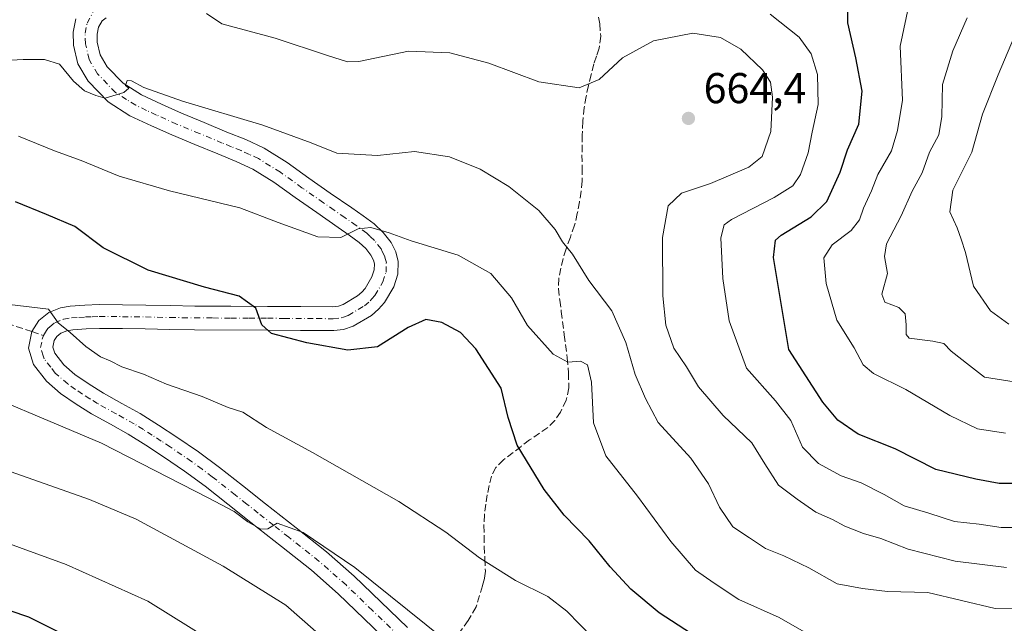
# Model space of a CAD drawing. Units: metres. Extents: x 556394 to 559850, y 4714782 to 4717123.
# Drawn here: x 558120 to 558349, y 4715385 to 4715525 of the extents above; entities that cross this region are included whole.
import ezdxf

# ---------------------------------------------------------------- set-up
doc = ezdxf.new("R2010")
doc.units = ezdxf.units.M
doc.header["$MEASUREMENT"] = 0
doc.linetypes.add('DGN Style 3', pattern=[2.307223458686699, 1.648016756204785, -0.6592067024819142])
doc.linetypes.add('DGN Style 4', pattern=[2.6384748266838614, 1.318413404963828, -0.6592067024819142, 0.001648016756204785, -0.6592067024819142])
for name, color, linetype, lineweight in [('Cultivos leñosos CxS', 92, 'Continuous', 0), ('Curva de nivel maestra', 30, 'Continuous', 30), ('Curva de nivel normal', 30, 'Continuous', 0), ('Pista no pavimentada Cxs', 111, 'Continuous', 0), ('Pista no pavimentada eje', 91, 'DGN Style 4', 0), ('Punto de cota en terreno', 7, 'Continuous', 0), ('Rótulo de punto de cota en terreno', 7, 'Continuous', 0), ('Senda', 7, 'DGN Style 3', 0), ('Senda no paivmentada conexión', 7, 'DGN Style 3', 0)]:
    doc.layers.add(name, color=color, linetype=linetype, lineweight=lineweight)
doc.styles.add('Style-Arial', font='txt')

# ---------------------------------------------------------------- blocks, each defined once
blk = doc.blocks.new('5PATER')
at = {"layer": 'Cultivos leñosos CxS', "linetype": 'Continuous', "lineweight": 0}
h = blk.add_hatch(color=51, dxfattribs=at)
edge = h.paths.add_edge_path()
edge.add_ellipse((0, 0), major_axis=(-0.1095731443231308, -0.1110710700762829), ratio=0.9994222409660322, start_angle=0, end_angle=360)

msp = doc.modelspace()

# ---------------------------------------------------------------- linework, layer by layer
at = {"layer": 'Curva de nivel maestra', "color": 30, "linetype": 'Continuous', "lineweight": 30, "flags": 128}
for points, elevation in [([(558354.6799999997, 4715417.880100001), (558347.6200000001, 4715417.860099999), (558342.2000000002, 4715418.8201), (558332.9100000003, 4715421.130100001), (558323.5099999999, 4715425.920100001), (558314.9100000003, 4715429.3201), (558310.2199999997, 4715432.540100001), (558306.7100000001, 4715436.7401), (558298.8099999996, 4715448.920100001), (558295.2400000002, 4715470.2501), (558295.7199999997, 4715474.3101), (558297, 4715475.4801), (558303.9900000002, 4715479.7301), (558307.6200000001, 4715483.2401), (558310.7199999997, 4715490.0801), (558312.4699999997, 4715495.2401), (558315.0999999996, 4715501.2401), (558315.8600000005, 4715508.9101), (558314.4000000004, 4715516.5801), (558312.5199999996, 4715524.7601), (558312.6600000003, 4715538.3101)], 650), ([(558277.5599999996, 4715382.110099999), (558268.7599999999, 4715387.870100001), (558262.1799999997, 4715393.370100001), (558257.3200000003, 4715398.530099999), (558252.4800000004, 4715404.530099999), (558246.7000000002, 4715410.520099999), (558242.0599999996, 4715416.460100001), (558235.7400000002, 4715426.720100001), (558233.6600000003, 4715433.140100001), (558232.0499999998, 4715439.960100001), (558226.1600000003, 4715449.110099999), (558222.6299999999, 4715452.9101), (558218.29, 4715455.2301), (558214.5899999999, 4715455.870100001), (558210.4400000004, 4715454.050100001), (558203.3300000001, 4715449.530099999), (558196.4800000004, 4715448.8101), (558186.9699999997, 4715450.5001), (558178.7599999999, 4715452.690099999), (558176.4800000004, 4715454.700099999), (558175.1100000005, 4715458.540100001), (558171.2800000003, 4715461.3101), (558163.2000000002, 4715463.380100001), (558150.1200000001, 4715467.3201), (558139.7000000002, 4715472.5001), (558133.1200000001, 4715477.440099999), (558126.5099999999, 4715480.270099999), (558119.3200000003, 4715483.2301)], 675), ([(558132.6200000001, 4715381.7301), (558122.4199999999, 4715386.8201), (558109.5599999996, 4715391.1601), (558103.2000000002, 4715391.690099999), (558097.6699999999, 4715390.960100001), (558091.75, 4715390.520099999), (558081.2999999998, 4715391.1501), (558075.5800000001, 4715390.6501), (558072.5199999996, 4715387.4801), (558070.6699999999, 4715381.9301)], 700)]:
    msp.add_lwpolyline(points, dxfattribs=dict(at, elevation=elevation))
at = {"layer": 'Curva de nivel normal', "color": 30, "linetype": 'Continuous', "lineweight": 0, "flags": 128}
for points, elevation in [([(558349.1200000001, 4715429.520099999), (558342.6200000001, 4715430.550100001), (558336.1900000004, 4715433.590100001), (558325.9600000001, 4715439.630100001), (558318.4400000004, 4715443.380100001), (558316.0899999999, 4715445.390100001), (558313.9900000002, 4715449.290100001), (558309.9699999997, 4715455.7401), (558307.4800000004, 4715464.290100001), (558306.9400000004, 4715470.2401), (558308.8700000001, 4715473.2401), (558313.2999999998, 4715476.5801), (558315.1900000004, 4715478.9901), (558316.1299999999, 4715481.7401), (558318.04, 4715485.7401), (558319.5, 4715489.520099999), (558322.6299999999, 4715495.0101), (558324.0700000003, 4715499.780099999), (558325.1799999997, 4715506.770099999), (558324.6399999997, 4715519.350099999), (558327.4500000002, 4715532.520099999), (558329.4000000004, 4715536.460100001), (558334.6200000001, 4715538.280099999), (558350.3099999996, 4715542.630100001)], 645), ([(558349.3300000001, 4715398.370100001), (558337.4400000004, 4715399.870100001), (558326.5099999999, 4715402.590100001), (558320.2000000002, 4715405.120100001), (558316.1200000001, 4715406.270099999), (558311.7999999998, 4715407.9301), (558308.9400000004, 4715409.470100001), (558305.1200000001, 4715411.1801), (558300.7400000002, 4715414.2301), (558296.4100000003, 4715417.460100001), (558293.2300000004, 4715422.380100001), (558290.25, 4715427.3101), (558283.6100000005, 4715433.630100001), (558277.8799999999, 4715440.270099999), (558275.0899999999, 4715444.950099999), (558272.1299999999, 4715449.270099999), (558270.2400000002, 4715454.620100001), (558269.54, 4715461.380100001), (558269.5, 4715474.940099999), (558270.79, 4715482.3101), (558273.9299999997, 4715485.1801), (558280.6399999997, 4715487.470100001), (558289.5599999996, 4715491.2301), (558292.6399999997, 4715493.7401), (558294.6600000003, 4715499.550100001), (558295.0599999996, 4715507.4801), (558294.5499999998, 4715510.9301), (558292.6900000004, 4715513.8101), (558287.6799999997, 4715518.640100001), (558282.9699999997, 4715521.300100001), (558276.5700000003, 4715522.340100001), (558267.3899999997, 4715520.5801), (558260.2199999997, 4715516.5801), (558254.8300000001, 4715511.620100001), (558250.1600000003, 4715509.630100001), (558240.8200000003, 4715511.020099999), (558229.1799999997, 4715515.340100001), (558220.1799999997, 4715517.780099999), (558210.5599999996, 4715518.120100001), (558199, 4715515.7601), (558196.4299999997, 4715515.690099999), (558191.7400000002, 4715517.140100001), (558179.6399999997, 4715521.190099999), (558167.25, 4715524.4901), (558163.6399999997, 4715526.880100001)], 660), ([(558355.9199999999, 4715407.670100001), (558348.1200000001, 4715407.6801), (558342.9600000001, 4715408.380100001), (558337.29, 4715409.020099999), (558331.29, 4715410.940099999), (558325.6200000001, 4715412.6501), (558320.9600000001, 4715415.3201), (558315.6200000001, 4715417.9901), (558310.9600000001, 4715419.630100001), (558305.7199999997, 4715422.520099999), (558301.9900000002, 4715426.270099999), (558299.29, 4715432.450099999), (558295.7199999997, 4715437.0601), (558289, 4715444.620100001), (558284.9800000004, 4715455.5801), (558283.5, 4715465.380100001), (558283, 4715474.8201), (558283.8099999996, 4715477.860099999), (558285.5499999998, 4715479.120100001), (558295.4000000004, 4715484.220100001), (558299.7199999997, 4715486.9301), (558301.5, 4715489.5801), (558303.2999999998, 4715494.5801), (558304.2599999999, 4715499.360099999), (558305.6299999999, 4715505.790100001), (558305.4699999997, 4715512.7501), (558304.0199999996, 4715517.520099999), (558301.25, 4715521.380100001), (558294.4600000001, 4715526.720100001)], 655), ([(558357.5199999996, 4715440.4001), (558344.2400000002, 4715442.540100001), (558340.7599999999, 4715445.2401), (558336.5300000003, 4715448.540100001), (558334.7699999996, 4715450.340100001), (558332.2199999997, 4715450.9101), (558326.7599999999, 4715451.5701), (558326.04, 4715452.420100001), (558326.0599999996, 4715454.670100001), (558325.79, 4715457.2501), (558324.3799999999, 4715458.670100001), (558321.0599999996, 4715459.920100001), (558320.4100000003, 4715461.7601), (558321.75, 4715466.5801), (558321.0199999996, 4715470.4801), (558321.4800000004, 4715473.4301), (558324.8600000005, 4715479.9301), (558327.4100000003, 4715485.640100001), (558329.7599999999, 4715489.9001), (558331.5, 4715494.700099999), (558333.6600000003, 4715498.770099999), (558334.2999999998, 4715503.020099999), (558334.4699999997, 4715510.440099999), (558336.9100000003, 4715518.2401), (558340.2300000004, 4715525.870100001)], 640), ([(558349.8899999997, 4715454.850099999), (558345.6200000001, 4715457.9101), (558341.7000000002, 4715463.600099999), (558339.7800000003, 4715471.460100001), (558338.7999999998, 4715474.530099999), (558337.9100000003, 4715477.1501), (558336.2199999997, 4715480.9101), (558336.8899999997, 4715485.9101), (558341.25, 4715494.690099999), (558343.7599999999, 4715503.520099999), (558347.4000000004, 4715512.6801), (558351.7800000003, 4715523.100099999)], 635), ([(558093.9500000002, 4715514.790100001), (558121.1200000001, 4715516.190099999), (558126.0899999999, 4715516.2601), (558129.5800000001, 4715515.1501), (558132.79, 4715511.200099999), (558135.3799999999, 4715508.960100001), (558138, 4715507.880100001), (558140.1699999999, 4715507.280099999), (558144.4500000002, 4715508.550100001), (558145.6600000003, 4715509.540100001), (558144.8600000005, 4715510.220100001), (558145.2800000003, 4715511.3201), (558146.2400000002, 4715511.2601), (558149.0999999996, 4715509.720100001), (558158.1100000005, 4715506.520099999), (558176.7300000004, 4715501.020099999), (558187.9600000001, 4715496.880100001), (558193.9199999999, 4715494.5101), (558203.3300000001, 4715493.920100001), (558211.9100000003, 4715494.840100001), (558220.04, 4715493.640100001), (558227.2000000002, 4715490.800100001), (558233.8700000001, 4715486.7601), (558240.7800000003, 4715481.220100001), (558244.5499999998, 4715476.770099999), (558246.29, 4715473.890100001), (558248.5800000001, 4715471.0601), (558252.4400000004, 4715464.920100001), (558257.7100000001, 4715457.880100001), (558260.9600000001, 4715450.5801), (558263.1699999999, 4715443.120100001), (558265.5800000001, 4715437.600099999), (558268.4699999997, 4715432.0101), (558276.0700000003, 4715423.700099999), (558280.1799999997, 4715417.800100001), (558282.7199999997, 4715412.350099999), (558285.8499999996, 4715407.8101), (558289.6600000003, 4715405.220100001), (558293.3799999999, 4715402.770099999), (558297.6299999999, 4715401.100099999), (558303.4400000004, 4715398.270099999), (558310, 4715394.5801), (558315.9299999997, 4715393.470100001), (558321.75, 4715392.8201), (558331.0599999996, 4715392.5701), (558346.7199999997, 4715388.850099999), (558358.4600000001, 4715388.770099999)], 665), ([(558303.9900000002, 4715382.540100001), (558296.5999999996, 4715386.7401), (558287.2400000002, 4715390.950099999), (558281.4699999997, 4715394.720100001), (558277.1299999999, 4715397.780099999), (558271.4199999999, 4715404.390100001), (558263.6600000003, 4715414.950099999), (558256.3200000003, 4715424.300100001), (558253.5199999996, 4715431.9101), (558253.0099999999, 4715441.380100001), (558252.0599999996, 4715445.360099999), (558250.4699999997, 4715446.210100001), (558247.5300000003, 4715445.9801), (558244.1399999997, 4715447.880100001), (558238.1900000004, 4715454.540100001), (558234.4400000004, 4715460.920100001), (558229.6200000001, 4715466.5801), (558222.0700000003, 4715470.800100001), (558211.1699999999, 4715474.120100001), (558206.0800000001, 4715476.030099999), (558201.8399999999, 4715477.2301), (558198.9000000004, 4715476.9301), (558194.8799999999, 4715474.890100001), (558189.5300000003, 4715475.0701), (558180.3399999999, 4715478.4001), (558171.4400000004, 4715481.8301), (558155.1100000005, 4715485.7301), (558143.4000000004, 4715489.120100001), (558134.6200000001, 4715492.790100001), (558128.4000000004, 4715495.050100001), (558120, 4715498.450099999)], 670), ([(558253.3600000005, 4715382.0701), (558247.2599999999, 4715388.210100001), (558242.9000000004, 4715391.600099999), (558235.4100000003, 4715395.370100001), (558226.9900000002, 4715400.5701), (558219.2199999997, 4715406.540100001), (558208.2999999998, 4715413.6601), (558188.2400000002, 4715425.040100001), (558177.5700000003, 4715430.840100001), (558172.1100000005, 4715434.380100001), (558168.6699999999, 4715435.460100001), (558162.6600000003, 4715438.0101), (558154.3700000001, 4715440.880100001), (558149.0099999999, 4715443.200099999), (558144, 4715444.920100001), (558141.3200000003, 4715446.3301), (558139.0300000003, 4715447.2601), (558135.6799999997, 4715449.620100001), (558132, 4715452.920100001), (558129.2100000001, 4715455.140100001), (558127.0199999996, 4715458.280099999), (558115.9900000002, 4715459.5801)], 680), ([(558218.5999999996, 4715381.890100001), (558198.0599999996, 4715398.340100001), (558186.1200000001, 4715406.5001), (558180.0999999996, 4715408.6801), (558177.9000000004, 4715407.360099999), (558176.3099999996, 4715407.2301), (558173.2300000004, 4715408.940099999), (558170.1100000005, 4715411.380100001), (558164.04, 4715414.540100001), (558139.3200000003, 4715427.200099999), (558102.9400000004, 4715442.520099999), (558088.8600000005, 4715444.9101), (558075.6699999999, 4715446.090100001)], 685), ([(558192.2000000002, 4715380.720100001), (558182.0499999998, 4715389.6601), (558167.5700000003, 4715398.6601), (558147.3399999999, 4715409.540100001), (558136.5499999998, 4715414.130100001), (558102.5099999999, 4715426.090100001), (558091.1699999999, 4715427.4301), (558075.3799999999, 4715427.5701)], 690), ([(558164.8200000003, 4715381.3201), (558150.0899999999, 4715390.5801), (558131.1299999999, 4715399.0601), (558109.3600000005, 4715406.960100001), (558098.8799999999, 4715408.880100001)], 695)]:
    msp.add_lwpolyline(points, dxfattribs=dict(at, elevation=elevation))
at = {"layer": 'Pista no pavimentada Cxs', "color": 111, "linetype": 'Continuous', "lineweight": 0}
for points in [[(558206.4301000005, 4715380.4901, 687.354600000006), (558200.2600999996, 4715386.440099999, 687.1515999999974), (558194.1901000004, 4715392.280099999, 686.7636000000057), (558188.0000999998, 4715397.7401, 686.3604999999952), (558181.0500999996, 4715403.2301, 686.1209999999992), (558173.9700999996, 4715408.800100001, 685.7486999999965), (558168.6201, 4715413.040100001, 685.2869999999966), (558163.3400999998, 4715417.210100001, 684.8228999999993), (558158.6001000004, 4715420.700099999, 684.5803000000016), (558153.6901000004, 4715424.050100001, 684.3209000000061), (558149.5800999999, 4715426.7601, 684.0396000000037), (558145.4700999996, 4715429.3101, 683.8163000000059), (558141.3701, 4715431.620100001, 683.3735000000015), (558137.0000999998, 4715434.020099999, 683.1361999999936), (558133.4101, 4715436.2601, 682.8463000000047), (558129.7500999998, 4715438.770099999, 682.653999999995), (558126.5601000004, 4715441.5801, 682.2715999999928), (558123.4901000002, 4715445.460100001, 682.141499999998), (558122.3300999999, 4715449.2301, 681.6540999999997), (558123.1101000002, 4715453.100099999, 680.8718999999984), (558124.7701000003, 4715455.700099999, 680.4869999999937), (558127.0401, 4715457.5601, 680.1879999999946), (558129.7801000001, 4715458.640100001, 679.7618999999977), (558132.0401, 4715459.0101, 679.5691999999982), (558135.4700999996, 4715459.2501, 679.2695999999996), (558138.7600999996, 4715459.350099999, 678.9407000000066), (558144.1901000004, 4715459.3101, 678.2927999999956), (558149.5601000004, 4715459.2501, 677.6450999999943), (558155.2801000001, 4715459.120100001, 677.0752000000066), (558160.9401000004, 4715459.030099999, 676.4872999999934), (558169.3501000004, 4715458.9801, 675.6070999999939), (558177.8201000001, 4715458.950099999, 674.7831000000006), (558185.5301000001, 4715458.890100001, 673.9743000000017), (558192.9001000002, 4715458.840100001, 673.1343000000053), (558194.2901, 4715459.0001, 672.9968999999984), (558195.3800999997, 4715459.360099999, 672.8654999999999), (558198.7100999998, 4715461.360099999, 672.4100999999937), (558199.7500999998, 4715462.2301, 672.2253999999957), (558200.5000999998, 4715463.090100001, 672.0500000000029), (558202.0701000001, 4715465.770099999, 671.6098000000056), (558202.6001000004, 4715467.390100001, 671.4023000000016), (558202.6401000004, 4715468.780099999, 671.2167000000045), (558202.4200999998, 4715469.6501, 671.0991000000067), (558201.8400999998, 4715470.790100001, 670.9450999999972), (558200.6201, 4715472.390100001, 670.6937999999936), (558199.1001000004, 4715473.770099999, 670.5298999999941), (558196.7801000001, 4715475.450099999, 670.227899999998), (558194.2001, 4715477.270099999, 669.7538999999961), (558189.2500999998, 4715480.7301, 669.2399000000005), (558184.2401000002, 4715484.210100001, 668.7072999999946), (558179.2901, 4715487.7601, 668.2593000000053), (558174.4600999998, 4715490.800100001, 667.8917999999976), (558170.5900999998, 4715492.5601, 667.5334000000003), (558166.2901, 4715494.300100001, 667.417100000006), (558160.9901000002, 4715496.5001, 666.9867999999988), (558155.6601, 4715498.720100001, 666.6423000000068), (558150.9001000002, 4715500.8201, 666.3589999999967), (558145.9101, 4715503.1801, 666.0852000000014), (558140.8201000001, 4715506.4301, 665.6515000000073), (558136.1801000005, 4715511.1801, 665.0210999999981), (558133.8400999998, 4715515.210100001, 664.6051000000007), (558132.8101000004, 4715519.520099999, 664.097099999999), (558132.7600999996, 4715522.590100001, 663.8019000000058), (558133.3400999998, 4715525.640100001, 663.582899999994)], [(558206.4301000005, 4715380.4901, 687.354600000006), (558200.2600999996, 4715386.440099999, 687.1515999999974), (558194.1901000004, 4715392.280099999, 686.7636000000057), (558188.0000999998, 4715397.7401, 686.3604999999952), (558181.0500999996, 4715403.2301, 686.1209999999992), (558173.9700999996, 4715408.800100001, 685.7486999999965), (558168.6201, 4715413.040100001, 685.2869999999966), (558163.3400999998, 4715417.210100001, 684.8228999999993), (558158.6001000004, 4715420.700099999, 684.5803000000016), (558153.6901000004, 4715424.050100001, 684.3209000000061), (558149.5800999999, 4715426.7601, 684.0396000000037), (558145.4700999996, 4715429.3101, 683.8163000000059), (558141.3701, 4715431.620100001, 683.3735000000015), (558137.0000999998, 4715434.020099999, 683.1361999999936), (558133.4101, 4715436.2601, 682.8463000000047), (558129.7500999998, 4715438.770099999, 682.653999999995), (558126.5601000004, 4715441.5801, 682.2715999999928), (558123.4901000002, 4715445.460100001, 682.141499999998), (558122.3300999999, 4715449.2301, 681.6540999999997), (558123.1101000002, 4715453.100099999, 680.8718999999984), (558124.7701000003, 4715455.700099999, 680.4869999999937), (558127.0401, 4715457.5601, 680.1879999999946), (558129.7801000001, 4715458.640100001, 679.7618999999977), (558132.0401, 4715459.0101, 679.5691999999982), (558135.4700999996, 4715459.2501, 679.2695999999996), (558138.7600999996, 4715459.350099999, 678.9407000000066), (558144.1901000004, 4715459.3101, 678.2927999999956), (558149.5601000004, 4715459.2501, 677.6450999999943), (558155.2801000001, 4715459.120100001, 677.0752000000066), (558160.9401000004, 4715459.030099999, 676.4872999999934), (558169.3501000004, 4715458.9801, 675.6070999999939), (558177.8201000001, 4715458.950099999, 674.7831000000006), (558185.5301000001, 4715458.890100001, 673.9743000000017), (558192.9001000002, 4715458.840100001, 673.1343000000053), (558194.2901, 4715459.0001, 672.9968999999984), (558195.3800999997, 4715459.360099999, 672.8654999999999), (558198.7100999998, 4715461.360099999, 672.4100999999937), (558199.7500999998, 4715462.2301, 672.2253999999957), (558200.5000999998, 4715463.090100001, 672.0500000000029), (558202.0701000001, 4715465.770099999, 671.6098000000056), (558202.6001000004, 4715467.390100001, 671.4023000000016), (558202.6401000004, 4715468.780099999, 671.2167000000045), (558202.4200999998, 4715469.6501, 671.0991000000067), (558201.8400999998, 4715470.790100001, 670.9450999999972), (558200.6201, 4715472.390100001, 670.6937999999936), (558199.1001000004, 4715473.770099999, 670.5298999999941), (558196.7801000001, 4715475.450099999, 670.227899999998), (558194.2001, 4715477.270099999, 669.7538999999961), (558189.2500999998, 4715480.7301, 669.2399000000005), (558184.2401000002, 4715484.210100001, 668.7072999999946), (558179.2901, 4715487.7601, 668.2593000000053), (558174.4600999998, 4715490.800100001, 667.8917999999976), (558170.5900999998, 4715492.5601, 667.5334000000003), (558166.2901, 4715494.300100001, 667.417100000006), (558160.9901000002, 4715496.5001, 666.9867999999988), (558155.6601, 4715498.720100001, 666.6423000000068), (558150.9001000002, 4715500.8201, 666.3589999999967), (558145.9101, 4715503.1801, 666.0852000000014), (558140.8201000001, 4715506.4301, 665.6515000000073), (558136.1801000005, 4715511.1801, 665.0210999999981), (558133.8400999998, 4715515.210100001, 664.6051000000007), (558132.8101000004, 4715519.520099999, 664.097099999999), (558132.7600999996, 4715522.590100001, 663.8019000000058), (558133.3400999998, 4715525.640100001, 663.582899999994)], [(558140.3501000004, 4715525.9001, 663.1490000000049), (558139.4200999998, 4715525.2301, 663.2828000000009), (558138.5900999998, 4715523.7401, 663.4597000000067), (558138.2801000001, 4715522.110099999, 663.6107000000047), (558138.3101000004, 4715520.210100001, 663.8138999999937), (558139.0100999996, 4715517.280099999, 664.1548000000039), (558140.6001000004, 4715514.540100001, 664.4967999999935), (558144.3201000001, 4715510.7301, 664.9609999999957), (558148.5900999998, 4715508.0101, 665.2425999999978), (558153.1901000004, 4715505.840100001, 665.4392999999982), (558157.8300999999, 4715503.790100001, 665.7945000000036), (558163.1101000002, 4715501.590100001, 666.4094999999943), (558168.3800999997, 4715499.4001, 666.4775999999983), (558172.7701000003, 4715497.630100001, 666.8598000000056), (558177.0800999999, 4715495.6601, 667.1316999999982), (558182.3601000002, 4715492.340100001, 667.7877000000008), (558187.4200999998, 4715488.710100001, 668.1573000000062), (558192.4001000002, 4715485.2501, 668.8019000000058), (558197.3701, 4715481.790100001, 669.5359000000026), (558199.9901000002, 4715479.940099999, 669.6187999999966), (558202.5900999998, 4715478.0601, 670.2415999999939), (558204.7001, 4715476.120100001, 670.3916000000027), (558206.5201000003, 4715473.7401, 670.631899999993), (558207.6201, 4715471.590100001, 670.9458000000013), (558208.1700999998, 4715469.370100001, 671.2019), (558208.0900999998, 4715466.440099999, 671.6202000000048), (558207.1300999997, 4715463.5001, 672.0657999999967), (558204.9901000002, 4715459.840100001, 672.7021999999997), (558203.6201, 4715458.280099999, 672.8129000000044), (558201.9301000005, 4715456.860099999, 672.9245999999986), (558197.7001, 4715454.3201, 673.5041000000056), (558195.4901000002, 4715453.5801, 673.75), (558193.1901000004, 4715453.3201, 673.9082000000053), (558185.4901000002, 4715453.380100001, 674.582899999994), (558177.7901, 4715453.4301, 675.3521999999939), (558160.8701, 4715453.5101, 676.9625999999989), (558155.1700999998, 4715453.610099999, 677.6435999999958), (558149.4700999996, 4715453.7401, 678.217499999999), (558144.1401000004, 4715453.800100001, 678.9245999999986), (558138.8300999999, 4715453.840100001, 679.4845000000059), (558135.7401000002, 4715453.7401, 679.8317999999999), (558132.6801000005, 4715453.530099999, 680.2657000000036), (558131.2600999996, 4715453.300100001, 680.363200000007), (558129.8701, 4715452.7501, 680.4673000000039), (558128.9501, 4715451.9901, 680.5951999999961), (558128.3101000004, 4715451.0001, 680.7467999999935), (558128.0100999996, 4715449.5101, 680.9510000000009), (558128.4600999998, 4715448.0801, 681.1775999999954), (558130.5800999999, 4715445.390100001, 681.608699999997), (558133.1501000002, 4715443.130100001, 681.8798999999999), (558136.4301000005, 4715440.870100001, 682.2063000000053), (558139.7901, 4715438.780099999, 682.4429999999993), (558144.0500999996, 4715436.440099999, 682.8626999999979), (558148.2801000001, 4715434.0601, 683.0911000000051), (558152.5500999996, 4715431.4001, 683.6561999999976), (558156.7600999996, 4715428.630100001, 683.6542000000045), (558161.7901, 4715425.200099999, 683.952099999995), (558166.6801000005, 4715421.590100001, 684.2415999999939), (558172.0401, 4715417.360099999, 684.3450000000012), (558177.3901000004, 4715413.130100001, 684.7465999999986), (558184.4600999998, 4715407.5601, 685.261400000003), (558191.5301000001, 4715401.9801, 685.5120000000024), (558197.9301000005, 4715396.340100001, 685.8372999999992), (558204.0900999998, 4715390.4101, 686.133600000001), (558210.2901, 4715384.4301, 686.4073999999965)], [(558140.3501000004, 4715525.9001, 663.1490000000049), (558139.4200999998, 4715525.2301, 663.2828000000009), (558138.5900999998, 4715523.7401, 663.4597000000067), (558138.2801000001, 4715522.110099999, 663.6107000000047), (558138.3101000004, 4715520.210100001, 663.8138999999937), (558139.0100999996, 4715517.280099999, 664.1548000000039), (558140.6001000004, 4715514.540100001, 664.4967999999935), (558144.3201000001, 4715510.7301, 664.9609999999957), (558148.5900999998, 4715508.0101, 665.2425999999978), (558153.1901000004, 4715505.840100001, 665.4392999999982), (558157.8300999999, 4715503.790100001, 665.7945000000036), (558163.1101000002, 4715501.590100001, 666.4094999999943), (558168.3800999997, 4715499.4001, 666.4775999999983), (558172.7701000003, 4715497.630100001, 666.8598000000056), (558177.0800999999, 4715495.6601, 667.1316999999982), (558182.3601000002, 4715492.340100001, 667.7877000000008), (558187.4200999998, 4715488.710100001, 668.1573000000062), (558192.4001000002, 4715485.2501, 668.8019000000058), (558197.3701, 4715481.790100001, 669.5359000000026), (558199.9901000002, 4715479.940099999, 669.6187999999966), (558202.5900999998, 4715478.0601, 670.2415999999939), (558204.7001, 4715476.120100001, 670.3916000000027), (558206.5201000003, 4715473.7401, 670.631899999993), (558207.6201, 4715471.590100001, 670.9458000000013), (558208.1700999998, 4715469.370100001, 671.2019), (558208.0900999998, 4715466.440099999, 671.6202000000048), (558207.1300999997, 4715463.5001, 672.0657999999967), (558204.9901000002, 4715459.840100001, 672.7021999999997), (558203.6201, 4715458.280099999, 672.8129000000044), (558201.9301000005, 4715456.860099999, 672.9245999999986), (558197.7001, 4715454.3201, 673.5041000000056), (558195.4901000002, 4715453.5801, 673.75), (558193.1901000004, 4715453.3201, 673.9082000000053), (558185.4901000002, 4715453.380100001, 674.582899999994), (558177.7901, 4715453.4301, 675.3521999999939), (558160.8701, 4715453.5101, 676.9625999999989), (558155.1700999998, 4715453.610099999, 677.6435999999958), (558149.4700999996, 4715453.7401, 678.217499999999), (558144.1401000004, 4715453.800100001, 678.9245999999986), (558138.8300999999, 4715453.840100001, 679.4845000000059), (558135.7401000002, 4715453.7401, 679.8317999999999), (558132.6801000005, 4715453.530099999, 680.2657000000036), (558131.2600999996, 4715453.300100001, 680.363200000007), (558129.8701, 4715452.7501, 680.4673000000039), (558128.9501, 4715451.9901, 680.5951999999961), (558128.3101000004, 4715451.0001, 680.7467999999935), (558128.0100999996, 4715449.5101, 680.9510000000009), (558128.4600999998, 4715448.0801, 681.1775999999954), (558130.5800999999, 4715445.390100001, 681.608699999997), (558133.1501000002, 4715443.130100001, 681.8798999999999), (558136.4301000005, 4715440.870100001, 682.2063000000053), (558139.7901, 4715438.780099999, 682.4429999999993), (558144.0500999996, 4715436.440099999, 682.8626999999979), (558148.2801000001, 4715434.0601, 683.0911000000051), (558152.5500999996, 4715431.4001, 683.6561999999976), (558156.7600999996, 4715428.630100001, 683.6542000000045), (558161.7901, 4715425.200099999, 683.952099999995), (558166.6801000005, 4715421.590100001, 684.2415999999939), (558172.0401, 4715417.360099999, 684.3450000000012), (558177.3901000004, 4715413.130100001, 684.7465999999986), (558184.4600999998, 4715407.5601, 685.261400000003), (558191.5301000001, 4715401.9801, 685.5120000000024), (558197.9301000005, 4715396.340100001, 685.8372999999992), (558204.0900999998, 4715390.4101, 686.133600000001), (558210.2901, 4715384.4301, 686.4073999999965)]]:
    msp.add_polyline3d(points, dxfattribs=at)
at = {"layer": 'Pista no pavimentada eje', "color": 91, "linetype": 'DGN Style 4', "lineweight": 0}
for points in [[(558125.8065, 4715452.201300001, 680.7439000000013), (558126.5401, 4715453.350099999, 680.5654000000068), (558126.8601000002, 4715453.845100001, 680.500199999995), (558127.3201000001, 4715454.225099999, 680.4358000000066), (558128.4550999999, 4715455.155099999, 680.2991000000038), (558130.5201000003, 4715455.970100001, 680.0908000000054), (558132.3601000002, 4715456.270099999, 679.9272000000057), (558134.0751, 4715456.390100001, 679.7238000000071), (558135.6051000003, 4715456.495100001, 679.5399999999936), (558137.1501000002, 4715456.545100001, 679.3625000000029), (558138.7950999998, 4715456.595100001, 679.1843999999984), (558144.1651, 4715456.5551, 678.6024999999936), (558149.5151000004, 4715456.495100001, 677.9856), (558155.2251000004, 4715456.3651, 677.374299999996), (558158.0551000005, 4715456.3201, 677.0550999999978), (558160.9051000001, 4715456.270099999, 676.7396000000008), (558165.1350999996, 4715456.2501, 676.3359000000055), (558169.3400999998, 4715456.225099999, 675.9299000000028), (558173.5701000001, 4715456.2051, 675.4781999999977), (558177.8051000005, 4715456.190099999, 675.0718999999954), (558181.6601, 4715456.1601, 674.7079999999987), (558189.1951000001, 4715456.110099999, 673.8831000000064), (558193.0450999998, 4715456.0801, 673.5016000000032), (558194.8901000004, 4715456.290100001, 673.3208000000013), (558195.4351000004, 4715456.470100001, 673.2451000000001), (558196.5401, 4715456.840100001, 673.0840000000027), (558200.3201000001, 4715459.110099999, 672.5858000000007), (558201.6851000004, 4715460.255100001, 672.3537000000069), (558202.0601000004, 4715460.6851, 672.2655999999988), (558202.7451, 4715461.465100001, 672.135500000004), (558204.6001000004, 4715464.6351, 671.7837000000001), (558205.3450999996, 4715466.915100001, 671.4710999999952), (558205.4051000001, 4715469.075099999, 671.1974000000046), (558205.0751, 4715470.4025, 671.0350000000036), (558204.4700999996, 4715471.6951, 670.8650999999954), (558204.1801000005, 4715472.265100001, 670.7866000000067), (558202.6601, 4715474.255100001, 670.6261999999988), (558201.6051000003, 4715475.225099999, 670.5344000000041), (558200.8450999996, 4715475.915100001, 670.4440000000031), (558198.3850999996, 4715477.6951, 670.0850999999967), (558195.7851, 4715479.530099999, 669.6753999999928), (558193.3000999996, 4715481.2601, 669.3690999999963), (558190.8251, 4715482.9901, 669.0611000000063), (558185.8300999999, 4715486.460100001, 668.4927000000025), (558180.8251, 4715490.050100001, 667.968599999993), (558175.7701000003, 4715493.2301, 667.470100000006), (558173.6151000002, 4715494.215100001, 667.284599999999), (558171.6801000005, 4715495.095100001, 667.1723999999958), (558169.4851000002, 4715495.9801, 667.0565999999963), (558167.3350999998, 4715496.850099999, 666.889599999995), (558162.0500999996, 4715499.045100001, 666.5981999999931), (558156.7451, 4715501.255100001, 666.2140999999974), (558152.0450999998, 4715503.3301, 665.7489999999962), (558149.7451, 4715504.415100001, 665.6748999999982), (558147.2500999998, 4715505.595100001, 665.5743999999977), (558145.1151000002, 4715506.9551, 665.3534999999974), (558142.5701000001, 4715508.5801, 665.0764000000054), (558138.3901000004, 4715512.860099999, 664.5518000000011), (558136.4250999996, 4715516.245100001, 664.2627999999969), (558135.5601000004, 4715519.8651, 663.9312999999966), (558135.5201000003, 4715522.350099999, 663.6897000000026), (558135.9650999998, 4715524.690099999, 663.511799999993), (558137.3051000005, 4715527.100099999, 663.286500000002)], [(558208.3601000002, 4715382.460100001, 686.8171000000002), (558202.1750999996, 4715388.425100001, 686.5334000000003), (558196.0601000004, 4715394.3101, 686.2345999999961), (558189.7651000004, 4715399.860099999, 685.9078000000009), (558182.7550999997, 4715405.395099999, 685.5671000000002), (558179.2200999996, 4715408.1801, 685.273000000001), (558175.6801000005, 4715410.965100001, 685.1584000000003), (558173.0050999997, 4715413.085100001, 684.8246000000072), (558170.3300999999, 4715415.200099999, 684.7333000000071), (558165.0100999996, 4715419.4001, 684.4198000000034), (558162.6401000004, 4715421.145099999, 684.2510000000038), (558160.1951000001, 4715422.950099999, 684.0293999999994), (558155.2251000004, 4715426.340100001, 683.8372999999992), (558153.1700999998, 4715427.6951, 683.603099999993), (558151.0651000004, 4715429.0801, 683.6337000000058), (558149.0100999996, 4715430.3551, 683.5146999999997), (558146.8750999998, 4715431.6851, 683.2253000000055), (558142.7100999998, 4715434.030099999, 682.8997999999992), (558138.3951000003, 4715436.4001, 682.6444999999949), (558136.6001000004, 4715437.520099999, 682.3978999999963), (558134.9200999998, 4715438.565099999, 682.3337999999932), (558133.2801000001, 4715439.6951, 682.2170999999944), (558131.4501, 4715440.950099999, 682.110799999995), (558128.5701000001, 4715443.485099999, 681.7130000000034), (558127.5100999996, 4715444.8301, 681.5161999999982), (558125.9751000004, 4715446.770099999, 681.5255000000034), (558125.7500999998, 4715447.485099999, 681.4615999999951), (558125.1700999998, 4715449.370100001, 681.251900000003), (558125.5601000004, 4715451.3051, 680.9042000000045), (558125.8065, 4715452.201300001, 680.7439000000013)]]:
    msp.add_polyline3d(points, dxfattribs=at)
at = {"layer": 'Senda', "color": 7, "linetype": 'DGN Style 3', "lineweight": 0}
for points in [[(558254.6501000002, 4715526.0801, 655.9121000000014), (558254.9401000004, 4715524.520099999, 656.2942000000039), (558255.1601, 4715521.6601, 657.079700000002), (558254.7901, 4715518.8201, 658.0262999999978), (558254.2001, 4715517.020099999, 658.5362000000023), (558253.5900999998, 4715515.220100001, 658.9133000000002), (558252.9301000005, 4715512.720100001, 659.4541000000027), (558252.3101000004, 4715510.1801, 659.9030000000057), (558251.7801000001, 4715507.6501, 660.4015999999974), (558251.3501000004, 4715505.0801, 660.9278000000049), (558251.0100999996, 4715501.880100001, 661.5504999999976), (558250.8601000002, 4715498.6601, 662.059699999998), (558250.8300999999, 4715496.390100001, 662.388300000006), (558250.8101000004, 4715494.120100001, 662.6851000000024), (558250.8501000004, 4715491.090100001, 663.0466000000015), (558250.8601000002, 4715488.0701, 663.3678999999975), (558250.6300999997, 4715485.640100001, 663.6003999999957), (558250.2200999996, 4715483.210100001, 663.8456000000006), (558249.7301000003, 4715480.4801, 664.1367000000029), (558249.1001000004, 4715477.800100001, 664.4536999999982), (558248.1300999997, 4715475.040100001, 664.8372999999992), (558247.1101000002, 4715472.270099999, 665.2468999999984), (558246.4401000004, 4715470.040100001, 665.6196999999956), (558245.8701, 4715467.8201, 665.9890000000014), (558245.4101, 4715465.450099999, 666.420299999998), (558245.3701, 4715463.0801, 666.8006000000023), (558245.6700999998, 4715460.420100001, 667.2042999999976), (558245.9901000002, 4715457.7401, 667.6180000000022), (558246.6801000005, 4715452.370100001, 668.6784000000043), (558247.3701, 4715447.020099999, 669.8754000000044), (558247.6801000005, 4715443.550100001, 670.5589000000036), (558247.7500999998, 4715440.0601, 671.1839999999938), (558247.1700999998, 4715437.1801, 671.8062999999966), (558245.8300999999, 4715434.4301, 672.4919999999984), (558244.5301000001, 4715432.440099999, 672.9876999999979), (558242.8901000004, 4715430.8301, 673.4198000000034), (558238.6300999997, 4715427.950099999, 674.4817999999941), (558236.6601, 4715426.450099999, 675.0274000000063), (558232.6101000002, 4715423.360099999, 676.0893999999971), (558230.7801000001, 4715421.590100001, 676.5292000000045), (558229.8101000004, 4715419.590100001, 676.8991999999998), (558229.2901, 4715417.350099999, 677.2409999999945), (558228.8300999999, 4715415.210100001, 677.6264999999985), (558228.4700999996, 4715413.0701, 678.000199999995), (558228.1901000004, 4715410.610099999, 678.4274000000005), (558228.0601000004, 4715408.1501, 678.837400000004), (558228.0800999999, 4715405.700099999, 679.2192000000068), (558228.1401000004, 4715403.2601, 679.5915999999997), (558228.2901, 4715400.370100001, 680.0838999999978), (558228.3901000004, 4715397.5001, 680.6015999999945), (558228.1601, 4715395.800100001, 680.9278999999951), (558227.7001, 4715394.110099999, 681.2725999999967), (558226.2600999996, 4715389.2301, 682.3916999999929), (558224.4329000004, 4715386.0825, 683.3738000000012), (558222.0516999997, 4715382.907500001, 684.6778000000049)], [(558050.6101000002, 4715467.270099999, 678.9842999999964), (558054.4700999996, 4715467.0601, 679.0314000000071), (558058.3300999999, 4715466.840100001, 679.303899999999), (558061.9001000002, 4715466.5101, 679.5780999999988), (558065.4700999996, 4715466.0601, 679.7482000000019), (558068.6601, 4715465.6501, 679.8729000000021), (558071.8300999999, 4715465.1601, 680.0644999999931), (558075.3201000001, 4715464.4801, 680.2768999999971), (558078.7901, 4715463.710100001, 680.4502999999969), (558085.8701, 4715462.030099999, 680.6404999999941), (558089.3601000002, 4715461.200099999, 680.7783000000054), (558092.8601000002, 4715460.4301, 680.9100999999937), (558095.9700999996, 4715459.840100001, 680.8647000000057), (558099.0800999999, 4715459.290100001, 680.8114999999962), (558102.3901000004, 4715458.710100001, 680.7924000000058), (558105.7100999998, 4715458.120100001, 680.6744999999937), (558108.6101000002, 4715457.6501, 680.5613000000012), (558111.4700999996, 4715456.970100001, 680.6039000000019), (558117.2901, 4715455.040100001, 680.8752999999997), (558123.1101000002, 4715453.100099999, 680.8718999999984)]]:
    msp.add_polyline3d(points, dxfattribs=at)
at = {"layer": 'Senda no paivmentada conexión', "color": 7, "linetype": 'DGN Style 3', "lineweight": 0, "extrusion": (0.04268037297271754, -0.01422679096826278, 0.998987479491938), "elevation": -42584.68056877041, "flags": 128}
msp.add_lwpolyline([(4649965.623533853, 960732.0405769779), (4649965.623533854, 960729.1954410592)], dxfattribs=at)

# ---------------------------------------------------------------- block references
at = {"layer": 'Punto de cota en terreno', "color": 7, "linetype": 'Continuous', "lineweight": 0, "xscale": 10, "yscale": 10, "zscale": 10}
msp.add_blockref('5PATER', (558275.5199999996, 4715502.560000001, 664.3999999999943), dxfattribs=at)

# ---------------------------------------------------------------- texts
at = {"layer": 'Rótulo de punto de cota en terreno', "color": 7, "linetype": 'Continuous', "lineweight": 0, "style": 'Style-Arial'}
msp.add_text('664,4', height=7.000000000000002, dxfattribs=at).set_placement((558279.0477999998, 4715506.0878))

doc.saveas('drawing.dxf')
